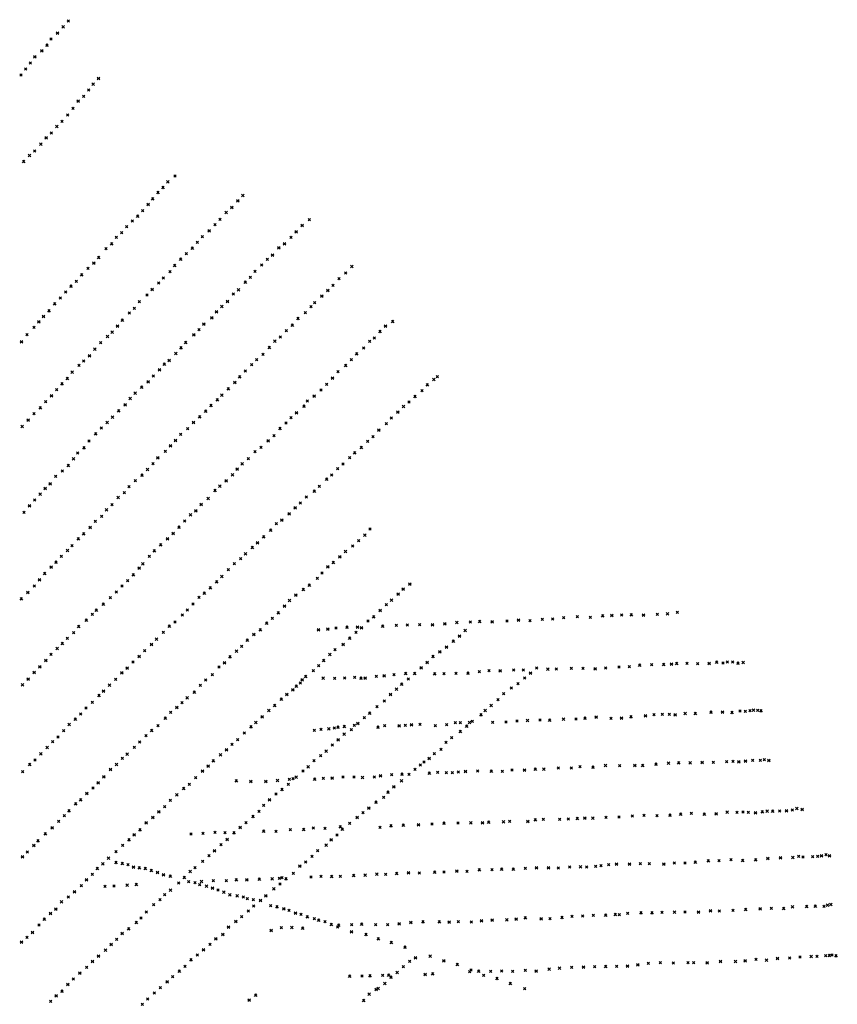
# Model space of a CAD drawing. Extents: x 42938 to 79231, y 382801 to 412482.
# Drawn here: x 75173 to 78510, y 387789 to 391809 of the extents above; entities that cross this region are included whole.
import ezdxf

# ---------------------------------------------------------------- set-up
doc = ezdxf.new("R2010")
doc.units = 0
doc.header["$PDMODE"] = 3
doc.header["$PDSIZE"] = 5
doc.layers.add('KAART26', color=2, linetype='CONTINUOUS')

msp = doc.modelspace()

# ---------------------------------------------------------------- linework, layer by layer
at = {"layer": 'KAART26', "color": 2}
for p in [(75371.04, 391804.34, -5), (75327.2, 391755.03, -3), (75350.14, 391780.06, -4), (75283.85, 391705.19, -1), (75300.45, 391730.31, -1), (75262.98, 391682.94, -1), (75215.82, 391632.13, -1), (75234.47, 391658.75, -1), (75177.83, 391583.47), (75196.95, 391607.81, -1), (75472.6, 391545.97, -1), (75494.25, 391569.5, -2), (75454.24, 391521.88), (75411.48, 391476.88, 2), (75433.83, 391496.31, 1), (75368.29, 391420.44, 4), (75390.5, 391447.22, 3), (75345.09, 391394.38, 4), (75302.03, 391346.81, 7), (75324.23, 391373.38, 5), (75259, 391301.03, 4), (75280.7, 391327.63, 5), (75233.49, 391273.25, 4), (75189.23, 391230.03, 4), (75212.92, 391254.53, 4), (75777.39, 391147.19, 1), (75807.17, 391171.31), (75737.19, 391103.88, 1), (75757.52, 391124.13, 1), (75716, 391077.56, 2), (76062.97, 391070.72), (76083.57, 391091.22), (75674.97, 391029.47, 2), (75697.42, 391055.25, 2), (76015.59, 391021.94), (76038.73, 391043.44), (75633.01, 390986.97, 5), (75654.35, 391007.19, 3), (75990.32, 390993.91), (76354.88, 390992.38, -2), (75589.45, 390939.66, 10), (75609.84, 390963.72, 8), (75946.02, 390947.63, 3), (75970.23, 390972.66, 1), (76301.4, 390943.47, -1), (76325.88, 390969.75, -1), (75567.35, 390920.47, 12), (75897.89, 390899.91, 8), (75918.01, 390922.94, 6), (76280.51, 390920.19), (75524.82, 390873.91, 17), (75548.19, 390893.84, 13), (75877.25, 390876.38, 10), (76230.69, 390878.06, 1), (76253.76, 390894.44), (75494.88, 390838.31, 18), (75829.42, 390831.44, 13), (75853.08, 390853.66, 11), (76183.58, 390830.81, 1), (76204.89, 390848.5, 1), (75451.36, 390793.56, 23), (75475.27, 390816.03, 20), (75786.06, 390780.56, 22), (75805.7, 390805.66, 19), (76133.65, 390781.31, 2), (76160.67, 390807.81, 1), (76528.45, 390801.44, -1), (75403.92, 390741.25, 32), (75425.86, 390767.31, 27), (75759.05, 390754.84, 32), (76093.69, 390737.28, 6), (76114.27, 390757.25, 4), (76475.98, 390751.97, -1), (76503.72, 390775.16, -1), (75360.41, 390697.5, 57), (75382.32, 390721.28, 55), (75713.72, 390707.81, 23), (75739.98, 390734.06, 38), (76066.09, 390706.22, 9), (76430.38, 390703.94), (76451.73, 390724.19), (75338.75, 390673.22, 31), (75661.49, 390657.63, 7), (75692.58, 390684.81, 12), (76021.02, 390659.22, 15), (76044.79, 390688.78, 12), (76406.2, 390680.97, 1), (75292.07, 390620.38, 16), (75315.57, 390648.97, 20), (75640.55, 390630.53), (75976.01, 390616.75, 20), (75998.13, 390638, 18), (76361.69, 390637.75, 1), (76377.14, 390653.5, 1), (75250.85, 390576.63, 13), (75269.92, 390597.63, 14), (75591.66, 390582.31, -1), (75620.24, 390611.56, -1), (75956.89, 390592.94, 25), (76309.23, 390589.06, 2), (76338.75, 390612.72, 2), (76694.95, 390577.06, -2), (75231.48, 390552.81, 11), (75572.03, 390558.25, -1), (75904.42, 390543.5, 8), (75924.54, 390566.53, 33), (76261.33, 390539.28, 2), (76285.24, 390561.78, 2), (76643.87, 390536.22), (76666.01, 390558.47, -1), (75202.89, 390523.53, 10), (75531.33, 390515.72, -1), (75550.36, 390533.44, 1), (75883.58, 390523.25, 8), (76214.28, 390496.38, 5), (76236.34, 390513.28, 2), (76600.92, 390495.78, 2), (76620.4, 390509.69), (75180.4, 390494.19, 10), (75479.58, 390463.72, -2), (75503.57, 390490.5, -1), (75831.55, 390469.25), (75850.39, 390491.03, 4), (76191.58, 390470.81, 7), (76577.18, 390468.22, 1), (75434.24, 390415.69, -2), (75457.63, 390436.91, -2), (75782.88, 390418.72, -5), (75809.91, 390446.22, -2), (76140.38, 390421.38, 13), (76166.06, 390442.53, 8), (76526.27, 390421.28, 2), (76547.92, 390444.81, 2), (75414.44, 390397.47, -2), (75743.5, 390380, -6), (75763.36, 390402.53, -6), (76093.54, 390375.13, 24), (76119.54, 390400.63, 20), (76503.09, 390397.28), (75367.5, 390344.13, -2), (75386.9, 390369.97, -2), (75718.02, 390354.5, -6), (76070.36, 390350.88, 37), (76449.58, 390346.06, -1), (76471.77, 390371.88, -1), (76863.03, 390339.97, -3), (76877.92, 390351.94, -3), (75323.96, 390298.09, -1), (75345.11, 390322.41, -2), (75670.67, 390308.53, -6), (75697.13, 390331.22, -6), (76024.49, 390301.81, 6), (76051.01, 390328.56, 5), (76402.7, 390297.31), (76425.36, 390320.06), (76836.33, 390318.06, -3), (75302.56, 390274.31, -1), (75623.58, 390262.28, -6), (75644.19, 390284.06, -6), (75979.45, 390256.84, 6), (75997.99, 390275.84, 7), (76374.69, 390272.59), (76786.68, 390270.59, -1), (76814.93, 390294.03, -2), (75256.68, 390224.53), (75279.11, 390249.31, -1), (75603.17, 390236.97, -6), (75953.49, 390233.88, 5), (76333, 390231.13, 2), (76346.49, 390252.22, 1), (76739.41, 390229.72), (76761.75, 390248.41), (75207.25, 390174.78, -1), (75231.22, 390200.31, -2), (75551.44, 390186.25, -5), (75576.93, 390212, -5), (75907.16, 390187.38, 3), (75931.85, 390210.63, 4), (76280.57, 390184.47, 2), (76302.68, 390204.69, 2), (76689.77, 390182.75, 1), (76716.26, 390207.72), (75183.02, 390148.25), (75506.15, 390141.53, -5), (75529.82, 390164.5, -4), (75858, 390139.19), (75882.22, 390164.94, 1), (76235.02, 390139.72, 10), (76259.45, 390162.72, 4), (76638.84, 390134.06, 3), (76669.39, 390159.22, 2), (75482.47, 390118.03, -5), (75829.51, 390116.25, -1), (76210.5, 390110.69, 50), (76614.59, 390106.75, 4), (75434.97, 390061.13, -4), (75455.41, 390089, -4), (75788.5, 390069.69, -3), (75808.6, 390091.19, -2), (76157.8, 390062.75), (76186.86, 390090.22, 15), (76567.02, 390062.56, 7), (76592.76, 390087.81, 6), (75392.45, 390015.88, -5), (75409.8, 390040.22, -4), (75736.8, 390020.72, -6), (75767.37, 390046.66, -6), (76106.39, 390016.59, 2), (76132.93, 390044.88, 3), (76519.49, 390021.19, 22), (76540.06, 390040.38, 9), (75371.51, 389988.78, -4), (75717.17, 389996.16, -7), (76060.62, 389974.41, 6), (76080.97, 389995.66, 6), (76470.63, 389975.72, 9), (76492.72, 389994.69, 10), (75319.38, 389944.91, -4), (75347.08, 389966.06, -4), (75671.59, 389949.41, -8), (75694.5, 389972.66, -7), (76041.26, 389950.84, 5), (76425.36, 389933.03, 9), (76446.16, 389950.22, 7), (75276.55, 389895.31, -4), (75297.12, 389914.28, -4), (75619.15, 389902, -8), (75644.87, 389926.47, -8), (75989.59, 389904.44, 4), (76015.54, 389926.88, 5), (76395.77, 389904.03, 28), (75256.42, 389871.78, -4), (75574.88, 389858.25, -8), (75599.77, 389877.94, -8), (75942.18, 389853.88, 2), (75970.31, 389886.97, 3), (76343.12, 389859.94, 4), (76375.18, 389884.06, 27), (75212.61, 389824.47, -4), (75234, 389848, -4), (75549.59, 389828.69, -8), (75913.42, 389829.97, 1), (76297.09, 389816.97, 1), (76318.41, 389835.44, 1), (75190.66, 389797.66, -4), (75507.05, 389781.38, -8), (75527.22, 389807.97, -8), (75870.18, 389787.25, -2), (75891.74, 389804.16), (76272.63, 389791.72, 2), (75460.47, 389736.16, -8), (75481.88, 389760.44, -8), (75823.03, 389737.19, -4), (75846.49, 389762.47, -2), (76220.53, 389750.91, 4), (76242.83, 389766.31, 3), (75433.71, 389709.94, -8), (75799.08, 389711.94, -4), (76168.52, 389697.63, 5), (76197.32, 389724.63, 5), (76581.65, 389704.5, 4), (76602.57, 389729.81, 3), (75386.33, 389661.69, -8), (75412.35, 389689.19, -8), (75747.91, 389664.75, -5), (75776.18, 389689.97, -4), (76122.22, 389653.94, 3), (76143.31, 389673.41, 3), (76531.54, 389660.09, 6), (76556.72, 389682.06, 6), (75343.08, 389617.69, -7), (75368.04, 389641.91, -8), (75701.56, 389617.75, -6), (75721.93, 389640.53, -6), (76094.7, 389627.97, 3), (76479.66, 389616.75, 8), (76502.55, 389637.72, 9), (75301.1, 389574.41, -6), (75320.92, 389594.16, -7), (75675.5, 389587.44, -7), (76048.96, 389587.81, 3), (76074.37, 389608.22, 4), (76430.61, 389575.63, 12), (76453.44, 389592.53, 9), (75275.09, 389547.66, -7), (75636.79, 389542.13, -8), (75660.29, 389570.44, -8), (75997.97, 389535.31, 2), (76024, 389563.06, 2), (76406.9, 389549.84, 21), (75232.24, 389497.03, -6), (75253.42, 389522.63, -7), (75590.72, 389496.38, -9), (75613.62, 389518.88, -9), (75977.11, 389513.53, 1), (76354.68, 389500.13, 36), (76387.56, 389527.81, 35), (76765.25, 389505), (75205.99, 389470.81, -6), (75567.03, 389471.88, -10), (75904.66, 389450.69, -2), (75926.47, 389467.63, -1), (75951.39, 389489.31, 1), (76299.82, 389460.38, 21), (76330.58, 389482.25, 33), (76717.72, 389464.13, -1), (76738.06, 389484.38), (75179.73, 389444.56, -6), (75514.31, 389422.69, -9), (75543.1, 389448.88, -9), (75879.9, 389422.91, -2), (76253.75, 389414.88, 3), (76273.87, 389437.69, 9), (76669.14, 389420.19), (76690.21, 389438.91), (75469.31, 389380.97, -7), (75485.54, 389398.25, -8), (75836.63, 389377.88, -4), (75857.23, 389399.16, -3), (76228.23, 389387.38, 1), (76617.43, 389370.75, 2), (76643.95, 389397.5, 1), (77448.58, 389371.44, -4), (77552.15, 389374.94, -6), (77589.97, 389376.63, -7), (77630.09, 389378.56, -8), (77669.17, 389379.22, -9), (77719.13, 389378.22, -9), (77775.24, 389381.16, -11), (77816.88, 389383.31, -12), (77857.56, 389389.53, -13), (75413.29, 389331.34, -6), (75444.61, 389357, -7), (75783.97, 389332.75, -6), (75806.29, 389349.94, -6), (76181.2, 389345.19, 2), (76203.8, 389364.38, -1), (76594.61, 389353.56, 2), (76654.43, 389332.63, 4), (76710.05, 389336.31, 4), (76755.48, 389337.66, 3), (76805.23, 389339.19, 2), (76857.99, 389338.88, 2), (76908.29, 389343.19, 1), (76957.32, 389347.75, 1), (77012.66, 389349.72), (77050.49, 389351.94, -1), (77101.48, 389351.38, -1), (77161.64, 389354.03, -2), (77208.63, 389357.63, -2), (77255.78, 389354.88, -2), (77306.35, 389360.44, -2), (77348.49, 389362.06, -3), (77393.47, 389367.47, -4), (77502.33, 389369.09, -6), (75393.14, 389306.53, -6), (75759.5, 389307.25, -8), (76128.54, 389299.81, 2), (76155.18, 389317.69, 2), (76392.41, 389318.63, 16), (76430.75, 389321.31, 11), (76463.8, 389325.38, 10), (76509, 389328.75, 8), (76545.23, 389307.38, 5), (76551.63, 389329.13, 5), (76567.83, 389326.31, 4), (76968.2, 389292.53, 4), (76991.1, 389315.03, 3), (75346.83, 389262.06, -5), (75367.43, 389282.81, -6), (75710.6, 389258.78, -8), (75731.45, 389279.75, -8), (76078.61, 389250.59, 2), (76101.8, 389275.38, 2), (76493.03, 389258.69, 7), (76519.27, 389283.94, 6), (76943.03, 389271.59, 4), (75300.53, 389217.84, -3), (75325.73, 389241.56, -4), (75660.42, 389209.53, -5), (75683.33, 389233.03, -6), (76057.77, 389230.59, 2), (76438.64, 389216.91, 11), (76460.24, 389237.13, 9), (76887.61, 389228.53, 4), (76914.78, 389247.94, 4), (75279.62, 389193.06, -2), (75635.23, 389186.81, -5), (76008.64, 389183.91, 1), (76031.56, 389207.66, 2), (76393.58, 389171.16, 17), (76413.42, 389192.41, 15), (76836.25, 389185.44, 4), (76859.67, 389208.69, 4), (77703.5, 389173.66, -5), (77752.5, 389175.94, -8), (77801.21, 389176.22, -7), (77833.21, 389178.25, -5), (77854.3, 389180.47, -8), (77896.42, 389181.34, -10), (77940.28, 389179.16, -11), (77987.24, 389180.72, -13), (78017.76, 389185.81, -14), (78043.34, 389182.41, -14), (78061.4, 389186.19, -16), (78082.71, 389186.13, -16), (78104.72, 389181.72, -18), (78126.07, 389184.44, -21), (75231.73, 389144.56), (75254.89, 389167.03, -2), (75589.68, 389142.63, -3), (75611.27, 389161.81, -3), (75959.22, 389134.94), (75986.06, 389166.22), (76370.97, 389151.44, 15), (76660.4, 389130.5, 18), (76700.3, 389134.97, 13), (76748.31, 389139.31, 11), (76785.35, 389139.5, 7), (76811.32, 389163.47, 6), (76866.52, 389138, 13), (76905.1, 389139.19, 10), (76953.57, 389140.47, 9), (77002.8, 389140.75, 8), (77048.55, 389146.63, 6), (77088.45, 389151.38, 6), (77134.11, 389151.16, 5), (77189.46, 389153.88, 4), (77228.52, 389153.28, 4), (77257.78, 389141.41, 5), (77282.93, 389161.56, 5), (77328.54, 389157.31, 4), (77363.56, 389157.81, 5), (77424.49, 389160.69, 2), (77471.94, 389160.97, 2), (77521.63, 389158.94, 1), (77565.06, 389162.06), (77619.41, 389166.06, -2), (77661.54, 389166.94, -4), (75184.31, 389093, 1), (75207.49, 389117.25), (75539.47, 389091.63, -1), (75564.18, 389115.59, -3), (75909.87, 389090.75, -1), (75931.76, 389113), (76317.98, 389100.75, 16), (76326.03, 389114.06, 30), (76339.92, 389127.06, 16), (76411.37, 389120.38, 17), (76458.04, 389119.91, 14), (76499.16, 389121.31, 13), (76540.31, 389124.22, 12), (76566.38, 389120.28, 12), (76582.89, 389121.28, 20), (76628.4, 389127.94, 20), (76731.7, 389095.94, 11), (76759.15, 389117.31, 8), (77206.67, 389098.28, 4), (77233.89, 389121.22, 4), (75496.5, 389049.38, -1), (75514.77, 389067.63, -1), (75885.37, 389062.97, -2), (76263.27, 389054.38, 13), (76287.65, 389073.78, 16), (76302.06, 389087.78, 26), (76686.19, 389054.22, 10), (76710.86, 389075.69, 12), (77148.49, 389057.03, 4), (77179.26, 389080.19, 4), (75469.72, 389021.88, 1), (75835.29, 389020.56, -2), (75856.37, 389040.06, -2), (76213.14, 389008.94, 11), (76240.4, 389034.69, 12), (76660.93, 389026.69, 11), (77097.3, 389008.84, 5), (77125.05, 389032.78, 4), (75421.33, 388973.88, 2), (75443.75, 388998.16, 1), (75789.04, 388980.69), (75814.2, 389001.13, -1), (76189.76, 388988.25, 10), (76601.36, 388977.38, 13), (76631.69, 389004.31, 13), (77055.91, 388970.66, 6), (77072.65, 388988.41, 6), (77762.24, 388971.75, -3), (77795.49, 388973.03, -5), (77824.41, 388972.56, -2), (77848.49, 388971.44, -2), (77889.15, 388975.91, -4), (77930.51, 388976.03, -7), (77994.52, 388981.38, -11), (78041.47, 388982.44, -12), (78080, 388980.06, -12), (78113.32, 388986.16, -14), (78134.36, 388984.56, -17), (78153.43, 388987.81, -17), (78168.18, 388989.88, -18), (78184.66, 388989.38, -23), (78198.83, 388986.88, -30), (75374.79, 388930.94, 3), (75399.97, 388952.91, 3), (75766.88, 388956.94, 1), (76136.54, 388939.56, 10), (76162.76, 388963.53, 10), (76538.75, 388928.06, 29), (76553.07, 388935.72, 19), (76579.79, 388958.94, 19), (76747.04, 388928.19, 13), (76771.93, 388930.09, 13), (76806.97, 388931.56, 12), (76915.54, 388930.69, 10), (76951.18, 388939, 9), (76971.22, 388938.97, 9), (77009.03, 388939.38, 9), (77020.51, 388943.78, 7), (77103.16, 388939.72, 7), (77157.98, 388941.19, 6), (77202.7, 388945.81, 5), (77245.6, 388947.44, 4), (77296.87, 388949.19, 3), (77335.68, 388948.84, 3), (77392.57, 388953.06, 2), (77443.58, 388954.06, 1), (77479.91, 388957.06), (77525.89, 388961.44, -1), (77586.2, 388956.19, -2), (77629.1, 388958.06, -2), (77668.23, 388962.53, -3), (77727.41, 388966.97, -4), (75351.85, 388906.19, 5), (75711.61, 388906.5, 2), (75737.53, 388926.66, 2), (76089.48, 388896.13, 12), (76117.25, 388921.59, 11), (76375.32, 388907.5, 26), (76402.52, 388911.13, 14), (76434.77, 388913.44, 14), (76457.4, 388916.88, 16), (76472.16, 388920.22, 16), (76497.38, 388891.66, 17), (76497.83, 388923.13, 15), (76526.06, 388910, 19), (76635.04, 388920.25, 19), (76662.28, 388926.19, 27), (76721.89, 388926.03, 15), (76869.05, 388926.56, 11), (76971.45, 388902.41, 10), (76997.4, 388924.59, 9), (75307.31, 388860.94, 7), (75329.15, 388880.38, 5), (75662.48, 388859.78, 3), (75688.48, 388885.78, 2), (76039.35, 388850.22, 12), (76062.72, 388869.66, 12), (76449.3, 388847.47, 15), (76472.95, 388868.94, 15), (76913.23, 388858.38, 11), (76936.33, 388877.31, 10), (75258.89, 388811.16, 9), (75285.15, 388837.16, 8), (75611.28, 388810.06, 5), (75640.85, 388837.53, 4), (75992.3, 388807.28, 14), (76016.96, 388827.97, 12), (76423.82, 388822.25, 15), (76865.63, 388812.16, 13), (76892.77, 388829.78, 12), (75213.36, 388767.69, 11), (75235.19, 388785.91, 11), (75567.79, 388767.84, 8), (75591.75, 388793.13, 6), (75962.77, 388782.88, 14), (76374.54, 388783.16, 13), (76401.74, 388804.06, 14), (76822.76, 388777.81, 23), (76844.04, 388793.22, 15), (77769.72, 388769.13, -6), (77821.03, 388773.16, -7), (77862.4, 388774.81, -9), (77909.34, 388774.59, -10), (77958.34, 388776.88, -11), (78004.25, 388776.69, -11), (78058.08, 388779.44, -12), (78083.98, 388781.06, -6), (78108.05, 388779.16, -7), (78135.5, 388782.03, -8), (78164.72, 388785.13, -11), (78195.92, 388784.94, -14), (78212.19, 388787.47, -20), (78230.68, 388784.88, -22), (75185.04, 388738.94, 15), (75543.66, 388747.94, 9), (75919.04, 388741.16, 17), (75941.91, 388761.38, 15), (76329.29, 388741.47, 14), (76350.08, 388758.41, 13), (76733, 388728.44, 14), (76762.17, 388727.72, 14), (76786.06, 388748.41, 17), (76808.38, 388765.56, 13), (76844.69, 388732.53, 16), (76878.98, 388735.56, 14), (76914.48, 388734.25, 25), (76938.6, 388734.91, 15), (76963.49, 388737.06, 12), (76992.46, 388740.19, 12), (77041.95, 388741.69, 10), (77098, 388740.59, 9), (77143.15, 388739.88, 7), (77182.55, 388745.13, 6), (77233.55, 388745.38, 5), (77277.75, 388748.75, 4), (77312.25, 388748.97, 3), (77371.68, 388753.38, 2), (77424.46, 388753.59, 1), (77459.79, 388758.63), (77512.8, 388757.06, -1), (77563.89, 388763.91, -1), (77621.98, 388763.25, -2), (77683.65, 388764.84, -4), (77715.35, 388763.63, -5), (75493.14, 388693.38, 11), (75516.34, 388718.38, 11), (75865.24, 388687.16, 18), (75891.25, 388714.19, 18), (76057.49, 388700.97, 18), (76116.33, 388699.31, 17), (76177.47, 388699.38, 14), (76225.22, 388702.69, 14), (76269.14, 388687.06, 12), (76272.98, 388707.56, 13), (76288.24, 388709.88, 20), (76301.52, 388716, 24), (76376.5, 388708, 13), (76412.57, 388711, 15), (76448.37, 388713, 17), (76492.83, 388716.88, 14), (76537.47, 388716.44, 15), (76572.21, 388714.88, 15), (76619.94, 388716.94, 16), (76645.63, 388721.88, 15), (76690.85, 388726.03, 14), (76731.34, 388701.03, 13), (75446.86, 388650.44, 13), (75471.78, 388671.88, 14), (75842.41, 388669.75, 18), (76218.84, 388647.22, 9), (76243.21, 388665.88, 11), (76676.12, 388654.69, 14), (76700.04, 388676.91, 13), (75401.58, 388606.97, 19), (75421.86, 388623.66, 17), (75787.93, 388621.59, 18), (75814.38, 388643.78, 18), (76192.63, 388624.53, 8), (76627.59, 388614.06, 15), (76658.32, 388634.13, 14), (75373.77, 388578.72, 20), (75740.84, 388575.63, 18), (75764.47, 388596.06, 18), (76149.31, 388576.22, 9), (76168.7, 388600.78, 9), (76574.45, 388570.97, 13), (76598.06, 388589.88, 13), (77913.98, 388568.44, -8), (78015.44, 388566.88, -10), (78060.69, 388573.31, -11), (78101.01, 388572.19, -11), (78125.14, 388573.84, -12), (78146.94, 388572.75, -13), (78176.09, 388571.03, -14), (78203.8, 388574.66, -14), (78223.88, 388577.16, -15), (78246.2, 388577.06, -12), (78274.88, 388577.88, -14), (78302.55, 388578.97, -20), (78326.19, 388581.94, -27), (78345.05, 388587.97, -25), (78366.56, 388584.34, -29), (75331.54, 388535.72, 13), (75354.71, 388558.44, 19), (75688.94, 388530.22, 19), (75716.14, 388551.88, 20), (76096.64, 388530.31, 11), (76124.91, 388555.28, 10), (76519.79, 388527.91, 14), (76550.08, 388552.31, 15), (76904.67, 388528.34, 11), (76961.51, 388529, 10), (77014.03, 388529.72, 10), (77061.99, 388530, 10), (77087.39, 388532.38, 9), (77147.54, 388533.75, 14), (77172.68, 388535.41, 17), (77247.02, 388535.78, 14), (77277.81, 388541.66, 10), (77310.31, 388543.69, 9), (77377.29, 388543.69, 7), (77412.07, 388545.19, 5), (77449.39, 388547.41, 5), (77479.62, 388549.72, 4), (77512.08, 388548.72, 1), (77566.42, 388552.19), (77618.7, 388553.19, -1), (77673.06, 388557.69, -3), (77721.04, 388559.97, -3), (77774.05, 388558.94, -5), (77827.61, 388560.88, -5), (77871.05, 388565.03, -8), (77966.95, 388564.84, -9), (75305.3, 388510.22, 12), (75663.65, 388501.19, 20), (75921.21, 388486.56, 16), (75969.98, 388490.38, 13), (76011.06, 388489.25, 10), (76047.33, 388488.94, 11), (76072.51, 388510.91, 11), (76168.45, 388495.72, 7), (76218.93, 388494.94, 8), (76277.63, 388501.41, 14), (76331.68, 388502.38, 17), (76371.6, 388508.59, 14), (76419.03, 388507.38, 14), (76481.78, 388513.5, 13), (76490.01, 388503.75, 13), (76643.86, 388511.03, 12), (76688.35, 388517.19, 11), (76738.37, 388519.97, 11), (76800.81, 388521.81, 12), (76855.91, 388525.03, 11), (75247.95, 388456.28, 17), (75277.27, 388484.53, 15), (75618.92, 388460, 21), (75640.03, 388481.25, 22), (75872.46, 388484.28, 19), (76019.55, 388462.47, 11), (76443.97, 388460.53, 13), (76468.35, 388479.72, 13), (75204.41, 388410.5, 23), (75230.68, 388437.78, 22), (75565.7, 388411.56, 23), (75592.97, 388437.56, 22), (75968.15, 388416.31, 10), (75994.37, 388440.53, 11), (76389.04, 388415.94, 15), (76423.86, 388438.25, 15), (75184.09, 388391.53, 24), (75535.13, 388385.38, 18), (75566.33, 388367.41, 20), (75919.31, 388372.66, 10), (75945.51, 388395.09, 10), (76340.42, 388369.5, 14), (76365.62, 388392.72, 14), (77844.59, 388365.97, -5), (77888.48, 388365.81, -5), (77930.89, 388368.97, -5), (77983.49, 388374.5, -6), (78027.39, 388374.84, -8), (78075.91, 388379.19, -10), (78124.06, 388375.91, -11), (78177.13, 388378.63, -13), (78226.43, 388384.22, -15), (78278.23, 388387.5, -15), (78328.72, 388388, -15), (78352.14, 388393.22, -17), (78369.85, 388389.91, -18), (78409.2, 388391.81, -18), (78430.27, 388392.78, -23), (78445.79, 388395.59, -22), (78464.12, 388399.88, -24), (78478.27, 388395.84, -21), (75489.87, 388343.19, 21), (75511.97, 388362.41, 18), (75592.16, 388363.72, 20), (75614.92, 388358.78, 20), (75637.36, 388349.31, 20), (75661.41, 388345.63, 20), (75685.22, 388343, 18), (75709.72, 388335, 20), (75735.48, 388327.25, 18), (75868.48, 388330.81, 10), (75887.99, 388346.75, 10), (76316.08, 388353.38, 15), (76759.68, 388326.53, 8), (76804.31, 388324.56, 8), (76867.02, 388328.19, 7), (76904.84, 388329.13, 7), (76956.9, 388332.88, 7), (76998.75, 388331.75, 7), (77048.56, 388337.56, 6), (77101.08, 388338.03, 6), (77139.68, 388340.25, 6), (77188.14, 388340.25, 5), (77236.65, 388344.06, 5), (77282.09, 388346.19, 5), (77331.06, 388346.19, 5), (77371.12, 388344.81, 6), (77417.37, 388349.69, 6), (77461.77, 388349.78, 7), (77486.63, 388349.63, 9), (77523.96, 388352.38, 6), (77545.31, 388355.06, 8), (77576.83, 388359.19, 6), (77608.83, 388361.47, 3), (77662.11, 388361.16, -1), (77706.02, 388362.53, -2), (77743.06, 388362.47, -3), (77801.9, 388361.31, -4), (75445.58, 388297.44, 24), (75469.49, 388319.41, 22), (75759.71, 388318.25, 18), (75788.03, 388311.97, 16), (75821.38, 388284.31, 10), (75845.04, 388306.53, 10), (75862.3, 388289.53, 14), (75888.37, 388285.31, 14), (75914.83, 388290.25, 13), (75963.58, 388293.06, 14), (76015.85, 388293.78, 15), (76056.75, 388296.94, 15), (76100.13, 388297.31, 16), (76151.16, 388299.56, 16), (76203.19, 388301.06, 17), (76232.65, 388302.63, 18), (76243.85, 388305.5, 18), (76259.77, 388300.94, 16), (76289.52, 388323.56, 15), (76361.87, 388308.78, 15), (76402.5, 388311.19, 14), (76445.87, 388310.53, 13), (76481.15, 388311.25, 12), (76535.74, 388314.47, 11), (76582.95, 388315.78, 10), (76630.7, 388319.88, 9), (76666.47, 388319.31, 9), (76711.43, 388322.94, 9), (75396.66, 388248.19, 27), (75424.67, 388272.88, 26), (75521.29, 388269.88, 21), (75557.35, 388271.88, 19), (75611.43, 388274.84, 17), (75648.77, 388277.81, 15), (75788.22, 388254.63, 12), (75907.53, 388276.66, 13), (75935.1, 388270.91, 12), (75959.86, 388263.66, 14), (75982.32, 388255.44, 15), (76006.29, 388246.47, 16), (76210.22, 388260.31, 20), (76235.11, 388280.25, 17), (75343.55, 388206.88, 26), (75370.98, 388226.75, 29), (75745.8, 388215.44, 18), (75764.62, 388236.19, 13), (76030.74, 388235.44, 16), (76060.62, 388231.41, 18), (76085.42, 388226.72, 18), (76101.81, 388219.63, 18), (76126.36, 388215.69, 18), (76155.75, 388212.69, 16), (76177.34, 388232.41, 17), (75320.55, 388178.03, 34), (75690.03, 388165.78, 24), (75719.37, 388195.28, 22), (76105.65, 388169.81, 17), (76127.76, 388189.78, 16), (76197.56, 388191.75, 20), (76223.11, 388186.78, 24), (76250.91, 388179.25, 19), (76272.38, 388172.59, 18), (77794.75, 388164.22, -3), (77845.75, 388164.97, -4), (77888.39, 388165.81, -6), (77943.44, 388165.75, -5), (77992.48, 388170.81, -8), (78028.23, 388169.53, -9), (78084.6, 388172.72, -10), (78136.4, 388175.72, -12), (78195.31, 388179.41, -13), (78240.48, 388180.22, -14), (78291.47, 388179.69, -14), (78327.09, 388186.78, -15), (78385.21, 388187.91, -18), (78420.24, 388189.41, -18), (78455.49, 388188.59, -25), (78470.02, 388193.47, -14), (78483.77, 388196.28, -25), (75273.27, 388136.13, 38), (75298.48, 388160.38, 39), (75667.85, 388141.25, 25), (76054.81, 388127.44, 22), (76078.68, 388146.38, 18), (76298.61, 388161.78, 19), (76320.85, 388155.59, 18), (76346.58, 388145.56, 18), (76375.65, 388138.25, 18), (76393.32, 388132.16, 16), (76418.86, 388126.19, 14), (76769.19, 388123.59, 10), (76819.45, 388125.38, 10), (76885.41, 388125.13, 9), (76925.74, 388124.75, 9), (76963.05, 388125.72, 8), (77016.31, 388124.38, 7), (77058, 388129.81, 7), (77101.18, 388133.22, 6), (77161.31, 388133.56, 5), (77199.16, 388137.06, 5), (77236.52, 388141.56, 5), (77301.17, 388138.03, 3), (77337.7, 388137.97, 3), (77386.48, 388143.06, 2), (77427.39, 388147.53, 2), (77470.55, 388149.38, 1), (77514.48, 388152.03, 1), (77564.72, 388152.53, 1), (77603.83, 388155.22, 1), (77620.81, 388154.19), (77654.64, 388160.28), (77709.22, 388161.97, -1), (77754.13, 388162.31, -2), (75251.87, 388112.59, 36), (75617.74, 388096.59, 28), (75649.32, 388122.5, 26), (76025.04, 388103.81, 24), (76199.15, 388090.97, 21), (76240.41, 388101.75, 21), (76283.55, 388102.38, 18), (76327.4, 388099.69, 16), (76445.07, 388114.38, 14), (76470.3, 388104.06, 14), (76474.72, 388111.88, 14), (76527.11, 388085.44, 14), (76528.03, 388113.84, 13), (76568.9, 388115.75, 12), (76626.21, 388113.63, 12), (76674.42, 388114.13, 11), (76721.67, 388118, 11), (75180.34, 388043.16, 34), (75202.68, 388061.59, 34), (75225.3, 388082.06, 36), (75568.67, 388053.94, 30), (75591.08, 388077.97, 29), (75973.62, 388056.38, 27), (76001.79, 388074.72, 25), (76586.31, 388073.63, 14), (76636.79, 388055.84, 15), (75522.87, 388009.72, 45), (75546.05, 388033.75, 34), (75923.24, 388011.47, 34), (75949.19, 388033.66, 34), (76689.35, 388040.81, 15), (76745.65, 388021.94, 15), (75469.95, 387964.09, 42), (75494.61, 387985.53, 38), (75871.65, 387970.13, 32), (75898.07, 387990.28, 29), (76764.35, 387964.06, 15), (76788.42, 387978.91, 15), (76848.38, 387985.09, 15), (76904.18, 387966.72, 14), (78033.39, 387964.13, -9), (78094.78, 387963.44, -11), (78133.89, 387966.41, -11), (78178.37, 387972.31, -12), (78220.94, 387968.63, -14), (78266.22, 387976.56, -14), (78315.71, 387977.56, -14), (78357.63, 387981.75, -18), (78403.58, 387983.81, -19), (78427.43, 387984.22, -18), (78462.23, 387987, -19), (78477.97, 387988.03, -21), (78488.4, 387989.63, -28), (78505.1, 387986.34, -30), (75446, 387939.34, 32), (75824.05, 387923.91, 33), (75847.92, 387943.31, 35), (76738.42, 387942.38, 16), (76959.01, 387950.91, 13), (77014.5, 387928.22, 13), (77046.15, 387923.69, 9), (77094.85, 387923.44, 8), (77140.54, 387924.78, 7), (77184.66, 387923.34, 7), (77236.47, 387926.88, 8), (77281.1, 387924.91, 5), (77334.22, 387931.97, 5), (77376.14, 387936.13, 5), (77425.92, 387939.94, 3), (77474.15, 387941.25, 2), (77519.57, 387941.81, 2), (77564.49, 387942.91, 1), (77609.92, 387943.97, 1), (77653.82, 387944.81, -1), (77696.02, 387950.53, -1), (77738.97, 387955.44, -2), (77787.98, 387958.75, -3), (77840.73, 387957.19, -3), (77900.88, 387958.56, -3), (77923.72, 387958.97, -3), (77979.01, 387958.38, -8), (75392.04, 387891.94, 35), (75418.26, 387916.16, 37), (75797.59, 387901.22, 28), (76519.92, 387903.31, 25), (76569.91, 387903.84, 23), (76602.65, 387904.88, 20), (76654.69, 387906.84, 18), (76678.8, 387907.75, 18), (76688.83, 387899.22, 21), (76713.72, 387918.38, 17), (76827.78, 387911.06, 13), (76858.76, 387912.88, 12), (77009.76, 387921.88, 10), (77066.96, 387906.63, 12), (77121.32, 387893.88, 11), (75345.65, 387842.16, 34), (75369.4, 387870.47, 34), (75747.22, 387856.31, 42), (75774.72, 387881.25, 37), (76627.73, 387849.66, 24), (76636.16, 387853.31, 27), (76663.34, 387873.47, 23), (77175.57, 387873.5, 11), (77233.63, 387852.81, 11), (75321.79, 387823.5, 43), (75694.8, 387810.16, 34), (75722.04, 387834.34, 36), (76109.29, 387806.06, 28), (76135.71, 387825.72, 28), (76576.84, 387804, 21), (76599.29, 387829.78, 21), (75299.64, 387800.47, 34), (75673.17, 387788.41, 36)]:
    msp.add_point(p, dxfattribs=at)

doc.saveas('drawing.dxf')
